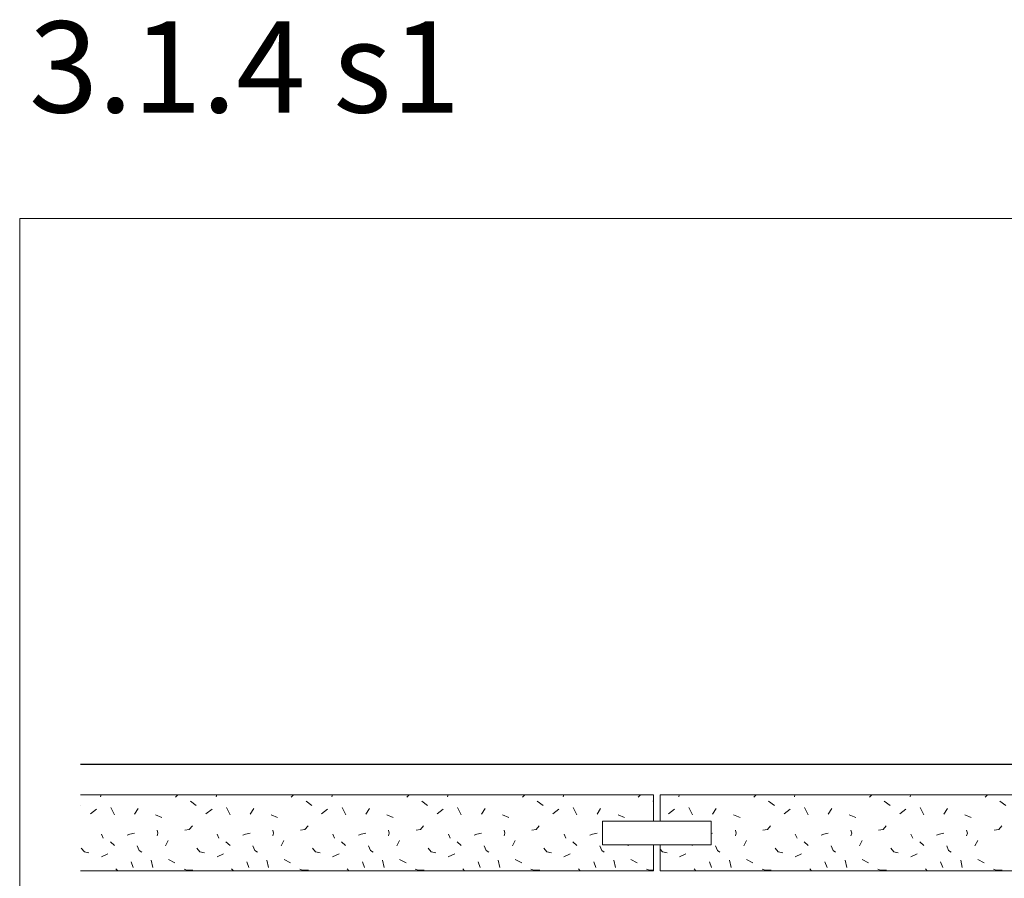
# Model space of a CAD drawing. Units: metres. Extents: x 46 to 1816, y 605 to 1441.
# Drawn here: x 46 to 370, y 1158 to 1441 of the extents above; entities that cross this region are included whole.
import ezdxf

# ---------------------------------------------------------------- set-up
doc = ezdxf.new("R2010")
doc.units = ezdxf.units.M
doc.header["$LTSCALE"] = 100
doc.header["$MEASUREMENT"] = 0
doc.layers.add('03 Verkleidung _ Böden', color=7, linetype='Continuous')
doc.layers.add('07 Detailkopf', color=7, linetype='Continuous')
doc.styles.add('ERSTELLTER_STIL_1', font='arial.ttf')

# ---------------------------------------------------------------- blocks, each defined once
blk = doc.blocks.new('*X4')
at = {"layer": '03 Verkleidung _ Böden', "color": 5, "linetype": 'Continuous', "lineweight": 0}
for p, q in [((73.04, 1185.59), (72.88, 1184.87)), ((91.44, 1185.59), (91.82, 1185.55)), ((97.53, 1184.8), (98.32, 1185.59)), ((111.08, 1185.59), (110.92, 1184.87)), ((129.48, 1185.59), (129.85, 1185.55)), ((135.57, 1184.8), (136.36, 1185.59)), ((149.12, 1185.59), (148.96, 1184.87)), ((167.52, 1185.59), (167.89, 1185.55)), ((173.61, 1184.8), (174.4, 1185.59)), ((187.16, 1185.59), (187, 1184.87)), ((205.56, 1185.59), (205.93, 1185.55)), ((211.64, 1184.8), (212.43, 1185.59)), ((225.19, 1185.59), (225.03, 1184.87)), ((243.6, 1185.59), (243.97, 1185.55)), ((249.68, 1184.8), (250.47, 1185.59)), ((104.34, 1182.01), (102.4, 1183.49)), ((142.38, 1182.01), (140.44, 1183.49)), ((180.42, 1182.01), (178.48, 1183.49)), ((218.46, 1182.01), (216.51, 1183.49)), ((254.79, 1183.31), (254.55, 1183.49)), ((66.3, 1182.01), (66.25, 1182.05)), ((69.5, 1179.28), (71.47, 1180.86)), ((76.2, 1181.35), (77.41, 1178.95)), ((84.01, 1179.25), (85.21, 1181.05)), ((107.53, 1179.28), (109.51, 1180.86)), ((114.24, 1181.35), (115.44, 1178.95)), ((122.05, 1179.25), (123.25, 1181.05)), ((145.57, 1179.28), (147.55, 1180.86)), ((152.28, 1181.35), (153.48, 1178.95)), ((160.09, 1179.25), (161.29, 1181.05)), ((183.61, 1179.28), (185.58, 1180.86)), ((190.32, 1181.35), (191.52, 1178.95)), ((198.12, 1179.25), (199.33, 1181.05)), ((221.65, 1179.28), (223.62, 1180.86)), ((228.36, 1181.35), (229.56, 1178.95)), ((236.16, 1179.25), (237.36, 1181.05)), ((93.02, 1178.05), (90.92, 1178.95)), ((131.06, 1178.05), (128.95, 1178.95)), ((169.09, 1178.05), (166.99, 1178.95)), ((207.13, 1178.05), (205.03, 1178.95)), ((245.17, 1178.05), (243.07, 1178.95)), ((73.14, 1172.67), (73.74, 1171.25)), ((82.52, 1172.61), (81.61, 1172.34)), ((84.01, 1172.94), (82.52, 1172.61)), ((91.48, 1173.88), (91.74, 1172.89)), ((91.74, 1172.89), (91.48, 1172.04)), ((102.04, 1174.14), (100.56, 1173.88)), ((103.06, 1175.33), (102.04, 1174.14)), ((111.18, 1172.67), (111.78, 1171.25)), ((120.56, 1172.61), (119.65, 1172.34)), ((122.05, 1172.94), (120.56, 1172.61)), ((129.51, 1173.88), (129.78, 1172.89)), ((129.78, 1172.89), (129.51, 1172.04)), ((140.08, 1174.14), (138.6, 1173.88)), ((141.1, 1175.33), (140.08, 1174.14)), ((149.22, 1172.67), (149.82, 1171.25)), ((158.6, 1172.61), (157.68, 1172.34)), ((160.09, 1172.94), (158.6, 1172.61)), ((167.55, 1173.88), (167.82, 1172.89)), ((167.82, 1172.89), (167.55, 1172.04)), ((178.11, 1174.14), (176.63, 1173.88)), ((179.13, 1175.33), (178.11, 1174.14)), ((187.26, 1172.67), (187.86, 1171.25)), ((196.64, 1172.61), (195.72, 1172.34)), ((198.12, 1172.94), (196.64, 1172.61)), ((205.59, 1173.88), (205.85, 1172.89)), ((205.85, 1172.89), (205.59, 1172.04)), ((216.15, 1174.14), (214.67, 1173.88)), ((217.17, 1175.33), (216.15, 1174.14)), ((225.3, 1172.67), (225.9, 1171.25)), ((234.68, 1172.61), (233.76, 1172.34)), ((236.16, 1172.94), (234.68, 1172.61)), ((76.08, 1170.06), (77.39, 1168.88)), ((94.22, 1168.81), (95.12, 1170.54)), ((114.11, 1170.06), (115.43, 1168.88)), ((132.26, 1168.81), (133.16, 1170.54)), ((152.15, 1170.06), (153.47, 1168.88)), ((170.29, 1168.81), (171.2, 1170.54)), ((190.19, 1170.06), (191.51, 1168.88)), ((208.33, 1168.81), (209.23, 1170.54)), ((228.23, 1170.06), (229.54, 1168.88)), ((66.5, 1167.96), (67.52, 1166.77)), ((67.52, 1166.77), (69, 1166.51)), ((75.22, 1166.17), (73.12, 1165.11)), ((84.91, 1168.74), (85.56, 1167.19)), ((85.56, 1167.19), (86.41, 1166.64)), ((104.54, 1167.96), (105.56, 1166.77)), ((105.56, 1166.77), (107.04, 1166.51)), ((113.26, 1166.17), (111.16, 1165.11)), ((122.95, 1168.74), (123.6, 1167.19)), ((123.6, 1167.19), (124.45, 1166.64)), ((142.58, 1167.96), (143.6, 1166.77)), ((143.6, 1166.77), (145.08, 1166.51)), ((151.3, 1166.17), (149.19, 1165.11)), ((160.99, 1168.74), (161.63, 1167.19)), ((161.63, 1167.19), (162.49, 1166.64)), ((180.62, 1167.96), (181.64, 1166.77)), ((181.64, 1166.77), (183.12, 1166.51)), ((189.34, 1166.17), (187.23, 1165.11)), ((199.03, 1168.74), (199.67, 1167.19)), ((199.67, 1167.19), (200.53, 1166.64)), ((218.65, 1167.96), (219.67, 1166.77)), ((219.67, 1166.77), (221.15, 1166.51)), ((227.38, 1166.17), (225.27, 1165.11)), ((237.06, 1168.74), (237.71, 1167.19)), ((237.71, 1167.19), (238.56, 1166.64)), ((246.37, 1168.81), (246.53, 1169.12)), ((83.63, 1161.65), (82.92, 1163.52)), ((89.54, 1164.04), (90.07, 1161.67)), ((97.27, 1163.22), (95.16, 1164.27)), ((121.67, 1161.65), (120.96, 1163.52)), ((127.58, 1164.04), (128.1, 1161.67)), ((135.31, 1163.22), (133.2, 1164.27)), ((159.71, 1161.65), (159, 1163.52)), ((165.62, 1164.04), (166.14, 1161.67)), ((173.34, 1163.22), (171.24, 1164.27)), ((197.75, 1161.65), (197.03, 1163.52)), ((203.65, 1164.04), (204.18, 1161.67)), ((211.38, 1163.22), (209.28, 1164.27)), ((235.78, 1161.65), (235.07, 1163.52)), ((241.69, 1164.04), (242.22, 1161.67)), ((249.42, 1163.22), (247.31, 1164.27)), ((78.5, 1160.59), (77.9, 1161.19)), ((101.23, 1160.76), (100.31, 1161.15)), ((103.21, 1160.76), (101.23, 1160.76)), ((116.54, 1160.59), (115.94, 1161.19)), ((139.27, 1160.76), (138.35, 1161.15)), ((141.24, 1160.76), (139.27, 1160.76)), ((154.57, 1160.59), (153.98, 1161.19)), ((177.31, 1160.76), (176.39, 1161.15)), ((179.28, 1160.76), (177.31, 1160.76)), ((192.61, 1160.59), (192.02, 1161.19)), ((215.35, 1160.76), (214.42, 1161.15)), ((217.32, 1160.76), (215.35, 1160.76)), ((230.65, 1160.59), (230.05, 1161.19)), ((253.38, 1160.76), (252.46, 1161.15)), ((254.79, 1160.76), (253.38, 1160.76))]:
    blk.add_line(p, q, dxfattribs=at)
blk = doc.blocks.new('*X5')
at = {"layer": '03 Verkleidung _ Böden', "color": 5, "linetype": 'Continuous', "lineweight": 0}
for p, q in [((263.23, 1185.59), (263.07, 1184.87)), ((281.63, 1185.59), (282.01, 1185.55)), ((287.72, 1184.8), (288.51, 1185.59)), ((301.27, 1185.59), (301.11, 1184.87)), ((319.67, 1185.59), (320.05, 1185.55)), ((325.76, 1184.8), (326.55, 1185.59)), ((339.31, 1185.59), (339.15, 1184.87)), ((357.71, 1185.59), (358.08, 1185.55)), ((363.8, 1184.8), (364.59, 1185.59)), ((294.53, 1182.01), (292.59, 1183.49)), ((332.57, 1182.01), (330.63, 1183.49)), ((370.61, 1182.01), (368.67, 1183.49)), ((259.69, 1179.28), (261.66, 1180.86)), ((266.39, 1181.35), (267.6, 1178.95)), ((274.2, 1179.25), (275.4, 1181.05)), ((297.72, 1179.28), (299.7, 1180.86)), ((304.43, 1181.35), (305.63, 1178.95)), ((312.24, 1179.25), (313.44, 1181.05)), ((335.76, 1179.28), (337.74, 1180.86)), ((342.47, 1181.35), (343.67, 1178.95)), ((350.28, 1179.25), (351.48, 1181.05)), ((283.21, 1178.05), (281.11, 1178.95)), ((321.25, 1178.05), (319.14, 1178.95)), ((359.28, 1178.05), (357.18, 1178.95)), ((274.2, 1172.94), (273.73, 1172.84)), ((281.67, 1173.88), (281.93, 1172.89)), ((281.93, 1172.89), (281.67, 1172.04)), ((292.23, 1174.14), (290.75, 1173.88)), ((293.25, 1175.33), (292.23, 1174.14)), ((301.37, 1172.67), (301.97, 1171.25)), ((310.75, 1172.61), (309.84, 1172.34)), ((312.24, 1172.94), (310.75, 1172.61)), ((319.7, 1173.88), (319.97, 1172.89)), ((319.97, 1172.89), (319.7, 1172.04)), ((330.27, 1174.14), (328.79, 1173.88)), ((331.29, 1175.33), (330.27, 1174.14)), ((339.41, 1172.67), (340.01, 1171.25)), ((348.79, 1172.61), (347.88, 1172.34)), ((350.28, 1172.94), (348.79, 1172.61)), ((357.74, 1173.88), (358.01, 1172.89)), ((358.01, 1172.89), (357.74, 1172.04)), ((368.3, 1174.14), (366.82, 1173.88)), ((369.32, 1175.33), (368.3, 1174.14)), ((284.41, 1168.81), (285.31, 1170.54)), ((304.3, 1170.06), (305.62, 1168.88)), ((322.45, 1168.81), (323.35, 1170.54)), ((342.34, 1170.06), (343.66, 1168.88)), ((360.49, 1168.81), (361.39, 1170.54)), ((256.91, 1167.7), (257.71, 1166.77)), ((257.71, 1166.77), (259.19, 1166.51)), ((265.41, 1166.17), (263.31, 1165.11)), ((267.32, 1169.12), (267.58, 1168.88)), ((275.1, 1168.74), (275.75, 1167.19)), ((275.75, 1167.19), (276.6, 1166.64)), ((294.73, 1167.96), (295.75, 1166.77)), ((295.75, 1166.77), (297.23, 1166.51)), ((303.45, 1166.17), (301.35, 1165.11)), ((313.14, 1168.74), (313.79, 1167.19)), ((313.79, 1167.19), (314.64, 1166.64)), ((332.77, 1167.96), (333.79, 1166.77)), ((333.79, 1166.77), (335.27, 1166.51)), ((341.49, 1166.17), (339.38, 1165.11)), ((351.18, 1168.74), (351.82, 1167.19)), ((351.82, 1167.19), (352.68, 1166.64)), ((273.82, 1161.65), (273.11, 1163.52)), ((279.73, 1164.04), (280.26, 1161.67)), ((287.46, 1163.22), (285.35, 1164.27)), ((311.86, 1161.65), (311.15, 1163.52)), ((317.77, 1164.04), (318.29, 1161.67)), ((325.5, 1163.22), (323.39, 1164.27)), ((349.9, 1161.65), (349.19, 1163.52)), ((355.81, 1164.04), (356.33, 1161.67)), ((363.53, 1163.22), (361.43, 1164.27)), ((268.69, 1160.59), (268.09, 1161.19)), ((291.42, 1160.76), (290.5, 1161.15)), ((293.4, 1160.76), (291.42, 1160.76)), ((306.73, 1160.59), (306.13, 1161.19)), ((329.46, 1160.76), (328.54, 1161.15)), ((331.43, 1160.76), (329.46, 1160.76)), ((344.76, 1160.59), (344.17, 1161.19)), ((367.5, 1160.76), (366.58, 1161.15)), ((369.47, 1160.76), (367.5, 1160.76))]:
    blk.add_line(p, q, dxfattribs=at)

msp = doc.modelspace()

# ---------------------------------------------------------------- linework, layer by layer
at = {"layer": '03 Verkleidung _ Böden', "color": 18, "linetype": 'Continuous', "lineweight": 25}
msp.add_line((66.25, 1195.59), (1252.55, 1195.59), dxfattribs=at)
at = {"layer": '03 Verkleidung _ Böden', "color": 5, "linetype": 'Continuous', "lineweight": 18}
for p, q in [((66.25, 1185.59), (254.79, 1185.59)), ((254.79, 1176.92), (254.79, 1185.52)), ((256.91, 1185.59), (854.79, 1185.59)), ((256.91, 1176.92), (256.91, 1185.52)), ((237.96, 1176.92), (254.79, 1176.92)), ((237.96, 1169.12), (237.96, 1176.92)), ((273.73, 1176.92), (254.79, 1176.92)), ((273.73, 1169.12), (273.73, 1176.92)), ((237.96, 1169.12), (254.79, 1169.12)), ((254.79, 1169.12), (254.79, 1160.59)), ((273.73, 1169.12), (254.79, 1169.12)), ((256.91, 1169.12), (256.91, 1160.59)), ((254.79, 1160.59), (66.25, 1160.59)), ((854.79, 1160.59), (256.91, 1160.59))]:
    msp.add_line(p, q, dxfattribs=at)
at = {"layer": '07 Detailkopf', "color": 18, "linetype": 'Continuous', "lineweight": 0}
for p, q in [((46.25, 1375.16), (46.25, 605.16)), ((1816.25, 1375.16), (46.25, 1375.16))]:
    msp.add_line(p, q, dxfattribs=at)

# ---------------------------------------------------------------- block references
at = {"layer": '03 Verkleidung _ Böden', "color": 5, "linetype": 'Continuous', "lineweight": 0}
for name in ['*X4', '*X5']:
    msp.add_blockref(name, (0, 0), dxfattribs=at)

# ---------------------------------------------------------------- texts
at = {"layer": '07 Detailkopf', "color": 18, "linetype": 'Continuous', "lineweight": 0, "insert": (49.32, 1400.65), "char_height": 30, "attachment_point": 7, "style": 'ERSTELLTER_STIL_1'}
msp.add_mtext('{3.1.4 s1}', dxfattribs=at)

doc.saveas('drawing.dxf')
